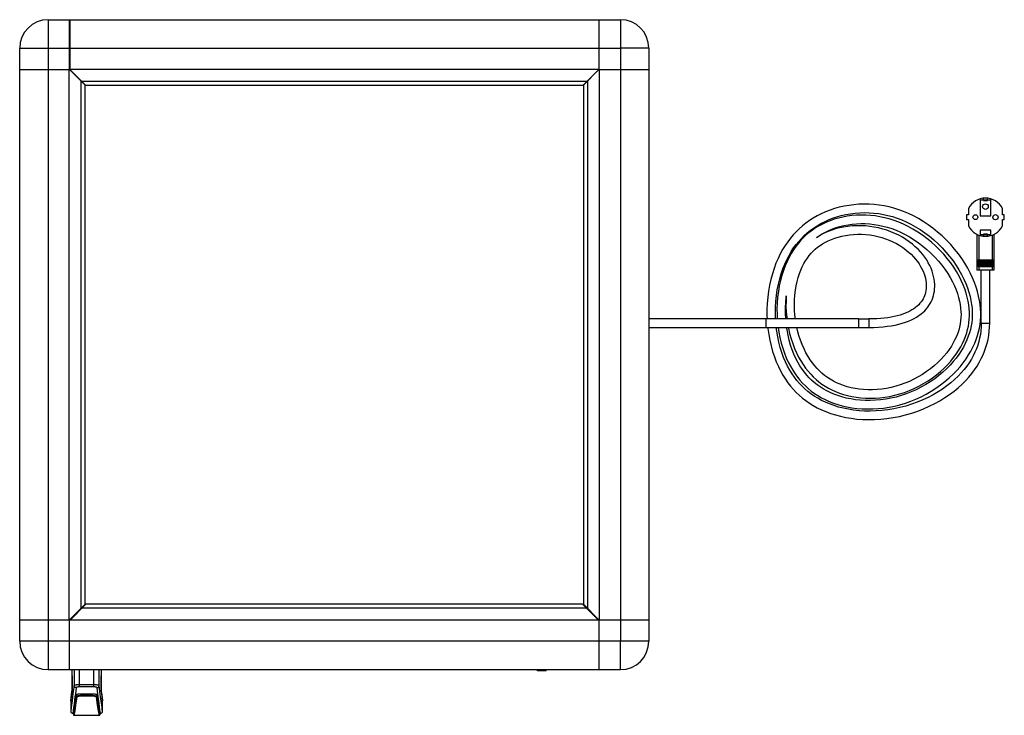
# Model space of a CAD drawing. Units: millimetres. Extents: x -1612 to 3730, y -36 to 5922.
# Drawn here: x -107 to 822, y 1520 to 2177 of the extents above; entities that cross this region are included whole.
import ezdxf

# ---------------------------------------------------------------- set-up
doc = ezdxf.new("R2010")
doc.units = ezdxf.units.MM
doc.header["$LTSCALE"] = 19.36
doc.layers.get('0').update_dxf_attribs({"linetype": 'CONTINUOUS'})

msp = doc.modelspace()

# ---------------------------------------------------------------- linework, layer by layer
at = {"color": 9, "linetype": 'CONTINUOUS'}
for p, q in [((-80.4, 2176.95), (-80.4, 2164.95)), ((460, 2176.95), (460, 1590.35)), ((-107.2, 2150.15), (-60.2, 2150.15)), ((-80.4, 2150.15), (-80.4, 1576.95)), ((-59.9, 2150.15), (439.5, 2150.15)), ((439.8, 2150.15), (460, 2150.15)), ((486.8, 2150.15), (474.8, 2150.15)), ((597.3, 1894.55), (597.3, 1886.55)), ((684.63, 1894.55), (684.63, 1886.55)), ((694.63, 1894.55), (694.63, 1886.55)), ((800.59, 1890.55), (808.59, 1890.55)), ((486.8, 1590.35), (-107.2, 1590.35)), ((-80.4, 1576.95), (-80.4, 1575.55)), ((-80.4, 1575.55), (-80.4, 1563.55)), ((460, 1563.55), (460, 1575.55)), ((-57.59, 1557.81), (-57.59, 1563.55)), ((-55.83, 1563.55), (-55.83, 1548.47)), ((-50.83, 1547.27), (-50.83, 1563.55)), ((-37.17, 1547.27), (-37.17, 1563.55)), ((-32.17, 1548.47), (-32.17, 1563.55)), ((-30.41, 1563.55), (-30.41, 1557.81)), ((-57.59, 1557.81), (-57.59, 1557.81)), ((-30.41, 1557.81), (-30.41, 1557.81)), ((-57.81, 1543.62), (-57.85, 1542.98)), ((-57.85, 1542.98), (-57.82, 1543.31)), ((-57.82, 1543.31), (-57.79, 1543.81)), ((-37.17, 1549.21), (-50.83, 1549.21)), ((-37.17, 1547.27), (-50.83, 1547.27)), ((-33.44, 1540.86), (-34.17, 1546.53)), ((-30.18, 1543.59), (-30.14, 1542.98)), ((-59, 1534.21), (-58.58, 1537.37)), ((-53.17, 1537.68), (-54.39, 1530.18)), ((-53.67, 1540.22), (-53.67, 1538.17)), ((-48.67, 1538.61), (-48.67, 1540.78)), ((-39.33, 1539.1), (-48.67, 1539.1)), ((-39.33, 1538.61), (-48.67, 1538.61)), ((-39.33, 1538.61), (-39.33, 1540.78)), ((-33.6, 1530.18), (-34.83, 1537.68)), ((-34.33, 1540.22), (-34.33, 1538.17)), ((-33.1, 1530.68), (-34.33, 1538.17)), ((-29.08, 1534.85), (-29, 1534.21)), ((-56.54, 1525.68), (-56.89, 1523.03)), ((-54.39, 1530.18), (-55.28, 1524.8)), ((-32.71, 1524.8), (-33.6, 1530.18)), ((-32.18, 1521.56), (-32.71, 1524.8)), ((-56.89, 1523.03), (-57, 1522.25)), ((-32, 1520.48), (-32.18, 1521.56)), ((-31.5, 1520.98), (-31.7, 1522.18)), ((-31, 1522.25), (-31.26, 1524.26))]:
    msp.add_line(p, q, dxfattribs=at)
at = {"color": 7, "linetype": 'CONTINUOUS'}
for p, q in [((-80.4, 2176.95), (460, 2176.95)), ((-60.2, 2129.95), (-60.2, 2176.95)), ((-59.9, 2176.95), (-59.9, 2130.15)), ((439.5, 2176.95), (439.5, 2130.15)), ((439.8, 2129.95), (439.8, 2176.95)), ((-60.2, 2175.15), (-59.9, 2175.15)), ((-60.2, 2174.95), (-59.9, 2174.95)), ((439.5, 2175.15), (439.8, 2175.15)), ((439.8, 2174.95), (439.5, 2174.95)), ((-107.2, 1590.35), (-107.2, 2150.15)), ((-60.2, 2150.15), (-59.9, 2150.15)), ((-60.2, 2147.65), (-59.9, 2147.65)), ((439.8, 2150.15), (439.5, 2150.15)), ((439.5, 2147.65), (439.8, 2147.65)), ((486.8, 2150.15), (486.8, 1590.35)), ((-107.2, 2129.95), (-60.2, 2129.95)), ((-60.4, 1610.25), (-60.4, 2130.25)), ((-45.4, 2115.25), (-60.4, 2130.25)), ((-60.2, 2130.75), (-59.9, 2130.75)), ((-45.2, 2115.15), (-60.2, 2130.15)), ((-60.2, 2130.15), (439.8, 2130.15)), ((424.8, 2115.15), (439.8, 2130.15)), ((425, 2115.25), (440, 2130.25)), ((439.5, 2130.75), (439.8, 2130.75)), ((439.8, 2129.95), (486.8, 2129.95)), ((440, 2130.25), (440, 1610.25)), ((-58.9, 2128.65), (-58.7, 2128.65)), ((438.3, 2128.65), (438.5, 2128.65)), ((-49.13, 1621.52), (-49.13, 2118.98)), ((-48.93, 2118.88), (428.53, 2118.88)), ((-45.4, 1625.25), (-45.4, 2115.25)), ((-45.2, 2115.15), (424.8, 2115.15)), ((425, 2115.25), (425, 1625.25)), ((428.73, 2118.98), (428.73, 1621.52)), ((802.64, 2006.4), (802.64, 2008.45)), ((806.54, 2006.4), (806.54, 2008.45)), ((788.59, 1998.8), (788.59, 1992.75)), ((799.59, 2006.8), (809.59, 2006.8)), ((799.59, 2006.8), (799.59, 1991.8)), ((802.64, 2006.4), (806.54, 2006.4)), ((809.59, 1991.8), (809.59, 2006.8)), ((820.59, 1992.75), (820.59, 1998.8)), ((788.59, 1992.75), (786.79, 1992.75)), ((786.79, 1992.75), (786.79, 1988.35)), ((799.59, 1991.8), (809.59, 1991.8)), ((822.38, 1992.75), (820.59, 1992.75)), ((822.38, 1988.35), (822.38, 1992.75)), ((786.79, 1988.35), (788.59, 1988.35)), ((788.59, 1988.35), (788.59, 1982.3)), ((820.59, 1988.35), (822.38, 1988.35)), ((820.59, 1982.3), (820.59, 1988.35)), ((796.56, 1974.44), (796.56, 1940.55)), ((798.25, 1973.7), (798.25, 1950.25)), ((809.59, 1978.3), (799.59, 1978.3)), ((799.59, 1978.3), (799.59, 1974.3)), ((799.59, 1974.3), (809.59, 1974.3)), ((806.54, 1974.7), (802.64, 1974.7)), ((802.64, 1972.66), (802.64, 1974.7)), ((806.54, 1972.66), (806.54, 1974.7)), ((809.59, 1974.3), (809.59, 1978.3)), ((810.92, 1973.7), (810.92, 1950.25)), ((812.61, 1974.44), (812.61, 1940.55)), ((797.34, 1950.25), (811.83, 1950.25)), ((797.34, 1949.05), (797.34, 1950.25)), ((797.34, 1949.05), (811.83, 1949.05)), ((797.34, 1947.75), (811.83, 1947.75)), ((797.34, 1946.55), (797.34, 1947.75)), ((797.34, 1946.55), (811.83, 1946.55)), ((797.34, 1945.25), (811.83, 1945.25)), ((797.34, 1944.05), (797.34, 1945.25)), ((797.34, 1944.05), (811.83, 1944.05)), ((798.25, 1949.05), (798.25, 1947.75)), ((798.25, 1946.55), (798.25, 1945.25)), ((798.25, 1944.05), (798.25, 1940.55)), ((810.92, 1949.05), (810.92, 1947.75)), ((810.92, 1946.55), (810.92, 1945.25)), ((810.92, 1944.05), (810.92, 1940.55)), ((811.83, 1949.05), (811.83, 1950.25)), ((811.83, 1946.55), (811.83, 1947.75)), ((811.83, 1944.05), (811.83, 1945.25)), ((812.61, 1940.55), (796.56, 1940.55)), ((800.59, 1890.55), (800.59, 1940.55)), ((808.59, 1890.55), (808.59, 1940.55)), ((616.45, 1915.51), (616.55, 1916.25)), ((667.67, 1894.55), (486.8, 1894.55)), ((684.63, 1894.55), (694.63, 1894.55)), ((486.8, 1886.55), (667.67, 1886.55)), ((684.63, 1886.55), (694.63, 1886.55)), ((-60.4, 1610.25), (-45.4, 1625.25)), ((-59.7, 1610.35), (-44.7, 1625.35)), ((428.03, 1621.62), (-48.43, 1621.62)), ((424.3, 1625.35), (-44.7, 1625.35)), ((439.3, 1610.35), (424.3, 1625.35)), ((440, 1610.25), (425, 1625.25)), ((-107.2, 1610.55), (-60.2, 1610.55)), ((-60.2, 1563.55), (-60.2, 1610.55)), ((439.8, 1610.35), (-60.2, 1610.35)), ((-59.4, 1611.35), (-59.4, 1610.65)), ((-57.1, 1613.55), (-56.5, 1613.55)), ((436.1, 1613.55), (436.7, 1613.55)), ((439, 1611.35), (439, 1610.65)), ((439.8, 1610.55), (486.8, 1610.55)), ((439.8, 1563.55), (439.8, 1610.55)), ((-80.4, 1563.55), (460, 1563.55)), ((-57.59, 1557.81), (-57.59, 1563.55)), ((-30.41, 1563.55), (-30.41, 1557.81)), ((381.8, 1562.42), (381.8, 1563.55)), ((389.8, 1562.42), (381.8, 1562.42)), ((389.8, 1562.42), (389.8, 1563.55)), ((-30.18, 1543.59), (-30.18, 1543.62)), ((-59, 1534.21), (-59, 1524.25)), ((-49.2, 1540.78), (-38.79, 1540.78)), ((-34.74, 1540.36), (-34.35, 1540.24)), ((-29, 1524.25), (-29, 1534.21)), ((-56.7, 1522.25), (-56.27, 1525.46)), ((-31.72, 1525.46), (-31.3, 1522.25)), ((-57, 1522.25), (-56.7, 1522.25)), ((-56.5, 1522.98), (-56.5, 1520.98)), ((-56.43, 1524.25), (-56.29, 1524.25)), ((-56, 1520.48), (-32, 1520.48)), ((-31.71, 1524.25), (-31.56, 1524.25)), ((-31.7, 1524.18), (-31.5, 1522.98)), ((-31.5, 1522.98), (-31.5, 1520.98)), ((-31.3, 1522.25), (-31, 1522.25))]:
    msp.add_line(p, q, dxfattribs=at)
at = {"color": 9, "linetype": 'CONTINUOUS'}
for points in [[(-80.4, 2164.95), (-80.4, 2163.55), (-80.4, 2160.4), (-80.4, 2157.08), (-80.4, 2153.64), (-80.4, 2150.15)], [(474.8, 2150.15), (473.4, 2150.15), (470.25, 2150.15), (466.93, 2150.15), (463.5, 2150.15), (460, 2150.15)], [(460, 1575.55), (460, 1576.95), (460, 1580.1), (460, 1583.42), (460, 1586.86), (460, 1590.35)], [(-57.79, 1543.81), (-57.76, 1544.48), (-57.73, 1545.32), (-57.7, 1546.3), (-57.68, 1547.42), (-57.65, 1548.66), (-57.63, 1550.02), (-57.62, 1551.47), (-57.6, 1553), (-57.6, 1554.58), (-57.59, 1556.2), (-57.59, 1557.81)], [(-30.41, 1557.81), (-30.4, 1556.2), (-30.4, 1554.58), (-30.39, 1553), (-30.38, 1551.47), (-30.36, 1550.02), (-30.34, 1548.66), (-30.32, 1547.42), (-30.29, 1546.3), (-30.27, 1545.32), (-30.24, 1544.48), (-30.21, 1543.81)], [(-55.83, 1548.47), (-56.56, 1542.81), (-57.2, 1537.9), (-57.74, 1533.74), (-58.19, 1530.33), (-58.54, 1527.67)], [(-50.83, 1549.21), (-51.52, 1549.2), (-52.2, 1549.18), (-52.85, 1549.14), (-53.47, 1549.09), (-54.03, 1549.03), (-54.54, 1548.95), (-54.97, 1548.87), (-55.32, 1548.78), (-55.58, 1548.68), (-55.75, 1548.57), (-55.83, 1548.47)], [(-53.83, 1546.53), (-54.21, 1546.57), (-54.59, 1546.68), (-54.93, 1546.86), (-55.23, 1547.1), (-55.48, 1547.39), (-55.67, 1547.73), (-55.78, 1548.09), (-55.83, 1548.47)], [(-53.83, 1546.53), (-54.56, 1540.86), (-55.2, 1535.94)], [(-50.83, 1547.27), (-51.24, 1547.26), (-51.65, 1547.24), (-52.04, 1547.2), (-52.41, 1547.15), (-52.75, 1547.09), (-53.05, 1547.01), (-53.31, 1546.93), (-53.52, 1546.84), (-53.68, 1546.74), (-53.78, 1546.63), (-53.83, 1546.53)], [(-32.17, 1548.47), (-32.24, 1548.57), (-32.41, 1548.68), (-32.67, 1548.78), (-33.03, 1548.87), (-33.46, 1548.95), (-33.96, 1549.03), (-34.53, 1549.09), (-35.14, 1549.14), (-35.8, 1549.18), (-36.47, 1549.2), (-37.17, 1549.21)], [(-34.17, 1546.53), (-34.21, 1546.63), (-34.31, 1546.74), (-34.47, 1546.84), (-34.68, 1546.93), (-34.94, 1547.01), (-35.24, 1547.09), (-35.58, 1547.15), (-35.95, 1547.2), (-36.34, 1547.24), (-36.75, 1547.26), (-37.17, 1547.27)], [(-34.17, 1546.53), (-33.78, 1546.57), (-33.41, 1546.68), (-33.06, 1546.86), (-32.76, 1547.1), (-32.51, 1547.39), (-32.33, 1547.73), (-32.21, 1548.09), (-32.17, 1548.47)], [(-29, 1524.25), (-29.2, 1525.77), (-29.45, 1527.67), (-29.8, 1530.33), (-30.25, 1533.74), (-30.8, 1537.9), (-31.44, 1542.81), (-32.17, 1548.47)], [(-30.21, 1543.81), (-30.17, 1543.31), (-30.14, 1542.98)], [(-58.58, 1537.37), (-58.26, 1539.82), (-57.85, 1542.98)], [(-55.2, 1535.94), (-55.74, 1531.76), (-56.19, 1528.34), (-56.54, 1525.68)], [(-53.67, 1538.17), (-54.89, 1530.68), (-55.78, 1525.3)], [(-48.67, 1539.1), (-49.92, 1539.07), (-51.1, 1538.97), (-52.12, 1538.83), (-52.93, 1538.64), (-53.46, 1538.41), (-53.67, 1538.17)], [(-53.17, 1537.68), (-53.41, 1537.75), (-53.6, 1537.93), (-53.67, 1538.17)], [(-48.67, 1538.61), (-49.79, 1538.58), (-50.85, 1538.49), (-51.78, 1538.34), (-52.5, 1538.15), (-52.98, 1537.92), (-53.17, 1537.68)], [(-34.33, 1538.17), (-34.54, 1538.41), (-35.07, 1538.64), (-35.87, 1538.83), (-36.9, 1538.97), (-38.07, 1539.07), (-39.33, 1539.1)], [(-34.83, 1537.68), (-35.02, 1537.92), (-35.49, 1538.15), (-36.22, 1538.34), (-37.14, 1538.49), (-38.2, 1538.58), (-39.33, 1538.61)], [(-34.83, 1537.68), (-34.58, 1537.75), (-34.4, 1537.93), (-34.33, 1538.17)], [(-32.25, 1531.76), (-32.8, 1535.94), (-33.44, 1540.86)], [(-30.14, 1542.98), (-29.73, 1539.82), (-29.41, 1537.37), (-29.08, 1534.85)], [(-58.54, 1527.67), (-58.95, 1524.63), (-59, 1524.25)], [(-55.78, 1525.3), (-56.32, 1522.06), (-56.5, 1520.98)], [(-55.28, 1524.8), (-55.82, 1521.56), (-56, 1520.48)], [(-31.7, 1522.18), (-32.21, 1525.3), (-33.1, 1530.68)], [(-31.26, 1524.26), (-31.45, 1525.68), (-31.8, 1528.34), (-32.25, 1531.76)]]:
    msp.add_lwpolyline(points, dxfattribs=at)
at = {"color": 7, "linetype": 'CONTINUOUS'}
for points in [[(680.45, 2002.36), (675.76, 2001.75), (671.14, 2000.93), (666.61, 1999.89), (662.17, 1998.65), (657.86, 1997.21), (653.67, 1995.58), (649.63, 1993.77), (645.73, 1991.8), (642, 1989.66), (638.42, 1987.38), (635.01, 1984.95), (631.78, 1982.39), (628.73, 1979.72), (625.83, 1976.9), (623.07, 1973.93), (620.42, 1970.78), (617.88, 1967.42), (615.43, 1963.82), (613.09, 1959.99), (610.86, 1955.91), (608.77, 1951.59), (606.82, 1947.03), (605.02, 1942.22), (603.4, 1937.17), (601.98, 1931.9), (600.77, 1926.45), (599.78, 1920.84), (599.03, 1915.09), (598.54, 1909.24), (598.3, 1903.32), (598.32, 1897.39), (598.46, 1894.55)], [(703.3, 1809.93), (708.47, 1810.48), (713.63, 1811.27), (718.77, 1812.31), (723.89, 1813.59), (728.97, 1815.11), (733.99, 1816.88), (738.95, 1818.88), (743.83, 1821.12), (748.62, 1823.59), (753.3, 1826.28), (757.83, 1829.17), (762.19, 1832.24), (766.36, 1835.47), (770.31, 1838.84), (774.02, 1842.31), (777.48, 1845.87), (780.67, 1849.49), (783.6, 1853.15), (786.27, 1856.83), (788.68, 1860.53), (790.84, 1864.22), (792.75, 1867.9), (794.42, 1871.55), (795.85, 1875.19), (797.07, 1878.79), (798.07, 1882.36), (798.86, 1885.91), (799.46, 1889.45), (799.87, 1893.01), (800.09, 1896.63), (800.12, 1900.33), (799.95, 1904.13), (799.57, 1908.03), (798.98, 1912.04), (798.16, 1916.15), (797.1, 1920.35), (795.79, 1924.64), (794.21, 1929.03), (792.37, 1933.48), (790.24, 1937.99), (787.84, 1942.52), (785.16, 1947.05), (782.21, 1951.56), (778.98, 1956.03), (775.5, 1960.43), (771.77, 1964.71), (767.83, 1968.86), (763.71, 1972.82), (759.43, 1976.58), (755.01, 1980.12), (750.5, 1983.42), (745.91, 1986.47), (741.27, 1989.24), (736.61, 1991.75), (731.96, 1993.98), (727.34, 1995.93), (722.75, 1997.62), (718.18, 1999.06), (713.58, 2000.26), (708.94, 2001.23), (704.24, 2001.99), (699.5, 2002.52), (694.73, 2002.82), (689.95, 2002.9), (685.19, 2002.74), (680.45, 2002.36)], [(606.36, 1905.4), (606.69, 1911.03), (607.26, 1916.58), (608.08, 1922.01), (609.11, 1927.28), (610.36, 1932.36), (611.79, 1937.22), (613.4, 1941.87), (615.17, 1946.28), (617.08, 1950.45), (619.11, 1954.38), (621.26, 1958.07), (623.5, 1961.51), (625.83, 1964.71), (628.24, 1967.69), (630.76, 1970.49), (633.4, 1973.14), (636.19, 1975.65), (639.14, 1978.04), (642.27, 1980.32), (645.56, 1982.47), (649.02, 1984.48), (652.62, 1986.34), (656.38, 1988.04), (660.28, 1989.58), (664.31, 1990.93), (668.46, 1992.11), (672.71, 1993.08), (677.04, 1993.86), (681.44, 1994.42), (685.9, 1994.77), (690.38, 1994.9), (694.86, 1994.81), (699.34, 1994.5), (703.79, 1993.98), (708.2, 1993.23), (712.55, 1992.28), (716.86, 1991.11), (721.16, 1989.7), (725.48, 1988.05), (729.84, 1986.15), (734.23, 1983.97), (738.62, 1981.53), (743, 1978.82), (747.34, 1975.86), (751.6, 1972.64), (755.77, 1969.19), (759.8, 1965.53), (763.66, 1961.68), (767.33, 1957.68), (770.78, 1953.55), (773.98, 1949.34), (776.93, 1945.08), (779.6, 1940.79), (782.01, 1936.5), (784.14, 1932.23), (786.01, 1928.01), (787.6, 1923.87), (788.93, 1919.81), (790.01, 1915.86), (790.85, 1912.01), (791.48, 1908.27), (791.89, 1904.64), (792.1, 1901.12), (792.12, 1897.71), (791.96, 1894.4)], [(682.7, 1992.41), (678.35, 1992.04), (674.07, 1991.46), (669.89, 1990.69), (665.82, 1989.72), (661.87, 1988.57), (658.05, 1987.24), (654.37, 1985.75), (650.84, 1984.1), (647.46, 1982.3), (644.23, 1980.37), (641.16, 1978.3), (638.24, 1976.11), (635.47, 1973.79), (632.85, 1971.34), (630.34, 1968.74), (627.93, 1965.96), (625.62, 1962.98), (623.4, 1959.79), (621.26, 1956.37), (619.23, 1952.71), (617.31, 1948.81), (615.51, 1944.67), (613.87, 1940.29), (612.38, 1935.68), (611.07, 1930.84), (609.95, 1925.8), (609.04, 1920.56), (608.37, 1915.18), (607.93, 1909.7), (607.74, 1904.16), (607.8, 1898.6), (608.02, 1894.55)], [(700.36, 1819.78), (705, 1820.12), (709.68, 1820.69), (714.37, 1821.49), (719.03, 1822.52), (723.66, 1823.78), (728.25, 1825.26), (732.8, 1826.98), (737.32, 1828.93), (741.78, 1831.12), (746.15, 1833.52), (750.4, 1836.12), (754.49, 1838.91), (758.39, 1841.84), (762.09, 1844.91), (765.57, 1848.08), (768.8, 1851.34), (771.79, 1854.65), (774.52, 1858), (777, 1861.37), (779.23, 1864.74), (781.22, 1868.11), (782.97, 1871.45), (784.49, 1874.78), (785.79, 1878.06), (786.88, 1881.31), (787.77, 1884.53), (788.47, 1887.74), (788.99, 1890.95), (789.33, 1894.19), (789.48, 1897.48), (789.46, 1900.84), (789.26, 1904.28), (788.85, 1907.82), (788.25, 1911.45), (787.42, 1915.17), (786.37, 1918.98), (785.07, 1922.89), (783.53, 1926.87), (781.72, 1930.92), (779.64, 1935.03), (777.29, 1939.18), (774.65, 1943.34), (771.75, 1947.49), (768.57, 1951.61), (765.13, 1955.65), (761.46, 1959.58), (757.6, 1963.36), (753.57, 1966.97), (749.38, 1970.37), (745.07, 1973.57), (740.65, 1976.54), (736.17, 1979.26), (731.67, 1981.72), (727.17, 1983.9), (722.7, 1985.82), (718.25, 1987.47), (713.83, 1988.88), (709.41, 1990.05), (704.98, 1990.99), (700.52, 1991.72), (696.04, 1992.22), (691.57, 1992.5), (687.12, 1992.56), (682.7, 1992.41)], [(645.14, 1971.3), (647.53, 1972.98), (650.44, 1974.79), (653.5, 1976.48), (656.71, 1978.03), (660.07, 1979.44), (663.57, 1980.71), (667.21, 1981.81), (670.96, 1982.73), (674.84, 1983.48), (678.8, 1984.04), (682.85, 1984.4), (686.97, 1984.56), (691.12, 1984.51), (695.3, 1984.25), (699.48, 1983.78), (703.65, 1983.1), (707.8, 1982.21), (711.93, 1981.1), (716.07, 1979.76), (720.24, 1978.18), (724.46, 1976.34), (728.7, 1974.24), (732.96, 1971.88), (737.19, 1969.25), (741.36, 1966.39), (745.43, 1963.31), (749.37, 1960.02), (753.16, 1956.55), (756.77, 1952.92), (760.19, 1949.15), (763.37, 1945.3), (766.29, 1941.39), (768.94, 1937.47), (771.32, 1933.55), (773.42, 1929.67), (775.25, 1925.85), (776.83, 1922.1), (778.15, 1918.44), (779.23, 1914.88), (780.08, 1911.41), (780.73, 1908.05), (781.17, 1904.8), (781.42, 1901.64), (781.5, 1898.59), (781.4, 1895.6), (781.14, 1892.68)], [(682.88, 1982.48), (678.75, 1982.26), (674.68, 1981.85), (670.71, 1981.24), (666.86, 1980.45), (663.15, 1979.48), (659.58, 1978.35), (656.17, 1977.07), (652.92, 1975.66), (649.85, 1974.12), (646.94, 1972.46), (645.14, 1971.3)], [(694.63, 1886.55), (699.17, 1886.61), (703.63, 1886.81), (707.86, 1887.13), (711.88, 1887.57), (715.69, 1888.12), (719.32, 1888.79), (722.77, 1889.58), (726.05, 1890.47), (729.14, 1891.47), (732.04, 1892.56), (734.76, 1893.75), (737.28, 1895.02), (739.62, 1896.36), (741.77, 1897.77), (743.75, 1899.23), (745.55, 1900.74), (747.19, 1902.31), (748.68, 1903.91), (750.03, 1905.56), (751.25, 1907.26), (752.34, 1909.01), (753.31, 1910.81), (754.16, 1912.67), (754.89, 1914.58), (755.5, 1916.54), (755.99, 1918.57), (756.35, 1920.66), (756.59, 1922.82), (756.7, 1925.04), (756.67, 1927.33), (756.49, 1929.7), (756.16, 1932.13), (755.67, 1934.62), (755.02, 1937.15), (754.19, 1939.73), (753.19, 1942.33), (752.01, 1944.94), (750.64, 1947.56), (749.08, 1950.17), (747.34, 1952.76), (745.39, 1955.32), (743.25, 1957.84), (740.91, 1960.33), (738.36, 1962.75), (735.61, 1965.11), (732.66, 1967.38), (729.52, 1969.55), (726.2, 1971.59), (722.73, 1973.5), (719.12, 1975.24), (715.4, 1976.82), (711.59, 1978.21), (707.68, 1979.41), (703.69, 1980.43), (699.61, 1981.25), (695.47, 1981.86), (691.28, 1982.28), (687.07, 1982.48), (682.88, 1982.48)], [(625.17, 1921.57), (625.88, 1925.83), (626.76, 1929.88), (627.8, 1933.71), (628.98, 1937.31), (630.28, 1940.68), (631.69, 1943.82), (633.2, 1946.75), (634.79, 1949.46), (636.46, 1951.98), (638.2, 1954.31), (640.02, 1956.48), (641.94, 1958.5), (643.96, 1960.39), (646.1, 1962.17), (648.38, 1963.86), (650.82, 1965.45), (653.42, 1966.95), (656.2, 1968.36), (659.15, 1969.65), (662.26, 1970.81), (665.53, 1971.84), (668.95, 1972.72), (672.51, 1973.43), (676.19, 1973.97), (679.96, 1974.33), (683.81, 1974.49), (687.7, 1974.46), (691.6, 1974.23), (695.48, 1973.8), (699.31, 1973.17), (703.06, 1972.36), (706.74, 1971.36), (710.33, 1970.18), (713.82, 1968.83), (717.22, 1967.3), (720.5, 1965.63), (723.63, 1963.81), (726.6, 1961.87), (729.39, 1959.83), (731.98, 1957.71), (734.38, 1955.53), (736.57, 1953.3), (738.57, 1951.03), (740.36, 1948.74), (741.97, 1946.44), (743.39, 1944.12), (744.63, 1941.8), (745.69, 1939.51), (746.58, 1937.27), (747.29, 1935.07), (747.86, 1932.92), (748.27, 1930.82), (748.55, 1928.77), (748.69, 1926.79), (748.7, 1924.87), (748.58, 1923.04), (748.36, 1921.29)], [(616.02, 1894.55), (615.77, 1899.8), (615.75, 1905.09), (615.98, 1910.35), (616.45, 1915.51)], [(616.55, 1916.25), (616.29, 1911.32), (616.27, 1906.25), (616.48, 1901.1), (616.94, 1895.93), (617.12, 1894.55)], [(625.19, 1894.55), (624.76, 1898.01), (624.39, 1902.9), (624.25, 1907.74), (624.34, 1912.49), (624.65, 1917.11), (625.17, 1921.57)], [(748.36, 1921.29), (748.02, 1919.6), (747.59, 1917.98), (747.05, 1916.42), (746.41, 1914.91), (745.66, 1913.45), (744.82, 1912.04), (743.85, 1910.65), (742.76, 1909.29), (741.53, 1907.96), (740.17, 1906.66), (738.66, 1905.41), (737.01, 1904.2), (735.22, 1903.05), (733.28, 1901.95), (731.17, 1900.91), (728.91, 1899.93), (726.5, 1899.02), (723.94, 1898.19), (721.24, 1897.44), (718.4, 1896.78), (715.43, 1896.2), (712.33, 1895.7), (709.08, 1895.29), (705.69, 1894.97), (702.12, 1894.74), (698.38, 1894.6), (694.63, 1894.55)], [(606.45, 1894.55), (606.28, 1899.73), (606.36, 1905.4)], [(800.59, 1890.55), (800.49, 1887.01), (800.22, 1883.46), (799.75, 1879.97), (799.11, 1876.53), (798.28, 1873.12), (797.26, 1869.75), (796.06, 1866.4), (794.66, 1863.08), (793.06, 1859.78), (791.26, 1856.5), (789.23, 1853.24), (786.98, 1850), (784.49, 1846.78), (781.76, 1843.59), (778.77, 1840.44), (775.51, 1837.33), (771.99, 1834.27), (768.19, 1831.28), (764.12, 1828.38), (759.79, 1825.6), (755.22, 1822.94), (750.41, 1820.44), (745.39, 1818.11), (740.18, 1815.97), (734.81, 1814.05), (729.32, 1812.35), (723.75, 1810.9), (718.13, 1809.71), (712.49, 1808.77), (706.87, 1808.1), (701.3, 1807.68), (695.82, 1807.52), (690.44, 1807.61), (685.21, 1807.94), (680.13, 1808.5), (675.22, 1809.28), (670.49, 1810.25), (665.96, 1811.42), (661.62, 1812.76), (657.49, 1814.27), (653.57, 1815.92), (649.85, 1817.72), (646.32, 1819.64), (642.98, 1821.69), (639.83, 1823.86), (636.87, 1826.14), (634.07, 1828.53), (631.43, 1831.04), (628.92, 1833.69), (626.52, 1836.51), (624.21, 1839.54), (621.98, 1842.79), (619.84, 1846.29), (617.79, 1850.05), (615.86, 1854.05), (614.06, 1858.3), (612.4, 1862.8), (610.91, 1867.53), (609.59, 1872.48), (608.47, 1877.65), (607.57, 1883), (607.13, 1886.55)], [(791.96, 1894.4), (791.62, 1891.15), (791.11, 1887.93), (790.41, 1884.7), (789.51, 1881.44), (788.41, 1878.14), (787.1, 1874.79), (785.56, 1871.41), (783.79, 1868.01), (781.78, 1864.57), (779.52, 1861.13), (777, 1857.68), (774.22, 1854.25), (771.18, 1850.85), (767.9, 1847.52), (764.38, 1844.27), (760.63, 1841.13), (756.66, 1838.11), (752.49, 1835.23), (748.16, 1832.53), (743.69, 1830.02), (739.12, 1827.73), (734.46, 1825.67), (729.74, 1823.83), (724.96, 1822.23), (720.14, 1820.87), (715.29, 1819.74), (710.41, 1818.84), (705.52, 1818.18), (700.63, 1817.75), (695.78, 1817.56), (691.01, 1817.59), (686.35, 1817.86), (681.82, 1818.33), (677.43, 1819.01), (673.2, 1819.88), (669.14, 1820.93), (665.26, 1822.14), (661.55, 1823.51), (658.02, 1825.03), (654.67, 1826.68), (651.49, 1828.45), (648.49, 1830.35), (645.65, 1832.35), (642.98, 1834.47), (640.47, 1836.69), (638.08, 1839.04), (635.81, 1841.54), (633.61, 1844.23), (631.49, 1847.14), (629.43, 1850.3), (627.44, 1853.7), (625.56, 1857.35), (623.79, 1861.25), (622.14, 1865.4), (620.64, 1869.8), (619.31, 1874.41), (618.17, 1879.22), (617.23, 1884.19), (616.9, 1886.55)], [(781.14, 1892.68), (780.71, 1889.79), (780.11, 1886.9), (779.34, 1884), (778.37, 1881.06), (777.2, 1878.08), (775.82, 1875.05), (774.22, 1871.98), (772.39, 1868.89), (770.32, 1865.77), (768, 1862.65), (765.43, 1859.53), (762.62, 1856.44), (759.55, 1853.4), (756.25, 1850.44), (752.74, 1847.57), (749.02, 1844.84), (745.13, 1842.25), (741.09, 1839.84), (736.95, 1837.63), (732.72, 1835.63), (728.46, 1833.86), (724.16, 1832.32), (719.83, 1831), (715.47, 1829.9), (711.07, 1829.01), (706.67, 1828.35), (702.29, 1827.91), (697.97, 1827.69), (693.72, 1827.69), (689.56, 1827.89), (685.5, 1828.3), (681.58, 1828.89), (677.79, 1829.66), (674.13, 1830.61), (670.63, 1831.71), (667.27, 1832.97), (664.07, 1834.37), (661.01, 1835.9), (658.11, 1837.56), (655.34, 1839.34), (652.72, 1841.25), (650.22, 1843.27), (647.85, 1845.43), (645.56, 1847.76), (643.35, 1850.27), (641.21, 1852.99), (639.11, 1855.95), (637.07, 1859.18), (635.12, 1862.66), (633.27, 1866.38), (631.53, 1870.35), (629.94, 1874.55), (628.5, 1878.96), (627.25, 1883.55), (626.59, 1886.55)], [(684.63, 1894.55), (675.96, 1894.55), (667.67, 1894.55)], [(711.6, 1800.58), (717.5, 1801.46), (723.39, 1802.62), (729.25, 1804.03), (735.03, 1805.71), (740.7, 1807.63), (746.23, 1809.77), (751.58, 1812.13), (756.73, 1814.68), (761.66, 1817.39), (766.35, 1820.26), (770.78, 1823.26), (774.94, 1826.38), (778.83, 1829.58), (782.45, 1832.85), (785.8, 1836.19), (788.89, 1839.58), (791.72, 1843.01), (794.3, 1846.47), (796.64, 1849.97), (798.76, 1853.5), (800.65, 1857.06), (802.33, 1860.64), (803.8, 1864.25), (805.07, 1867.89), (806.14, 1871.57), (807.02, 1875.29), (807.7, 1879.05), (808.19, 1882.86), (808.49, 1886.71), (808.59, 1890.55)], [(599.07, 1886.55), (599.15, 1885.66), (599.94, 1879.96), (600.96, 1874.4), (602.21, 1869.01), (603.66, 1863.82), (605.3, 1858.86), (607.11, 1854.14), (609.07, 1849.68), (611.16, 1845.47), (613.37, 1841.51), (615.69, 1837.8), (618.1, 1834.34), (620.61, 1831.1), (623.22, 1828.06), (625.95, 1825.2), (628.83, 1822.48), (631.86, 1819.9), (635.07, 1817.43), (638.47, 1815.09), (642.05, 1812.87), (645.82, 1810.79), (649.79, 1808.85), (653.96, 1807.06), (658.33, 1805.43), (662.91, 1803.97), (667.68, 1802.7), (672.64, 1801.62), (677.79, 1800.75), (683.1, 1800.11), (688.57, 1799.69), (694.19, 1799.53), (699.92, 1799.61), (705.73, 1799.96), (711.6, 1800.58)], [(608.81, 1886.55), (609.47, 1882.14), (610.49, 1876.88), (611.73, 1871.8), (613.16, 1866.93), (614.76, 1862.29), (616.52, 1857.89), (618.42, 1853.73), (620.45, 1849.82), (622.58, 1846.15), (624.81, 1842.73), (627.11, 1839.56), (629.49, 1836.62), (631.96, 1833.86), (634.55, 1831.28), (637.26, 1828.83), (640.14, 1826.5), (643.19, 1824.28), (646.41, 1822.18), (649.8, 1820.21), (653.36, 1818.38), (657.1, 1816.69), (661.02, 1815.15), (665.12, 1813.78), (669.39, 1812.58), (673.83, 1811.56), (678.43, 1810.73), (683.18, 1810.12), (688.06, 1809.72), (693.05, 1809.55), (698.14, 1809.62), (703.3, 1809.93)], [(618.41, 1886.55), (618.57, 1885.68), (619.72, 1880.69), (621.08, 1875.86), (622.64, 1871.21), (624.35, 1866.77), (626.22, 1862.56), (628.22, 1858.59), (630.33, 1854.87), (632.53, 1851.4), (634.81, 1848.19), (637.15, 1845.21), (639.57, 1842.46), (642.07, 1839.89), (644.67, 1837.5), (647.39, 1835.25), (650.25, 1833.14), (653.25, 1831.15), (656.4, 1829.3), (659.7, 1827.59), (663.14, 1826.02), (666.74, 1824.61), (670.48, 1823.35), (674.37, 1822.26), (678.41, 1821.35), (682.57, 1820.62), (686.87, 1820.09), (691.27, 1819.77), (695.78, 1819.66), (700.36, 1819.78)], [(667.67, 1886.55), (675.96, 1886.55), (684.63, 1886.55)], [(-57.59, 1557.81), (-57.59, 1556.59), (-57.59, 1555.21), (-57.6, 1553.89), (-57.61, 1552.64), (-57.62, 1551.47), (-57.63, 1550.38), (-57.64, 1549.38), (-57.66, 1548.47), (-57.67, 1547.66), (-57.69, 1546.93), (-57.71, 1546.28), (-57.72, 1545.71), (-57.74, 1545.21), (-57.75, 1544.78), (-57.77, 1544.42), (-57.78, 1544.12), (-57.79, 1543.89), (-57.8, 1543.72), (-57.81, 1543.61)], [(-30.18, 1543.62), (-30.19, 1543.72), (-30.2, 1543.89), (-30.21, 1544.13), (-30.23, 1544.42), (-30.24, 1544.79), (-30.26, 1545.22), (-30.27, 1545.72), (-30.29, 1546.29), (-30.31, 1546.94), (-30.32, 1547.67), (-30.34, 1548.49), (-30.35, 1549.4), (-30.36, 1550.4), (-30.38, 1551.49), (-30.39, 1552.66), (-30.39, 1553.91), (-30.4, 1555.23), (-30.4, 1556.6), (-30.41, 1557.81)], [(-57.81, 1543.61), (-58.22, 1540.49), (-58.54, 1538.03)], [(-29.04, 1534.86), (-29.22, 1536.27), (-29.45, 1538.03), (-29.78, 1540.49), (-30.18, 1543.6)], [(-58.54, 1538.03), (-58.91, 1535.21), (-58.95, 1534.86)], [(-56.27, 1525.46), (-55.94, 1527.96), (-55.52, 1531.16), (-55, 1535.08), (-54.4, 1539.69)], [(-53.67, 1540.22), (-54.89, 1532.69), (-55.78, 1527.3)], [(-54.4, 1539.69), (-54.34, 1539.84), (-54.19, 1539.98), (-53.95, 1540.11)], [(-53.95, 1540.11), (-53.64, 1540.24), (-53.26, 1540.36)], [(-53.26, 1540.36), (-52.81, 1540.47), (-52.3, 1540.56), (-51.75, 1540.64), (-51.15, 1540.7), (-50.52, 1540.75), (-49.86, 1540.77), (-49.2, 1540.78)], [(-38.79, 1540.78), (-38.13, 1540.77), (-37.48, 1540.75), (-36.85, 1540.7), (-36.25, 1540.64), (-35.69, 1540.56), (-35.18, 1540.47), (-34.74, 1540.36)], [(-34.35, 1540.24), (-34.04, 1540.11), (-33.81, 1539.98), (-33.66, 1539.84), (-33.6, 1539.69)], [(-34.33, 1540.22), (-33.1, 1532.69), (-32.21, 1527.3), (-31.7, 1524.18)], [(-33.6, 1539.69), (-32.99, 1535.08), (-32.48, 1531.16), (-32.06, 1527.96), (-31.72, 1525.46)], [(-55.78, 1527.3), (-56.32, 1524.06), (-56.5, 1522.98)], [(-56.5, 1520.98), (-56.47, 1520.83), (-56.35, 1520.63), (-56.15, 1520.5), (-56, 1520.48)], [(-32, 1520.48), (-31.84, 1520.5), (-31.64, 1520.63), (-31.52, 1520.83), (-31.5, 1520.98)]]:
    msp.add_lwpolyline(points, dxfattribs=at)
for centre, radius in [((804.59, 2000.55), 2.65), ((795.09, 1990.55), 2.31), ((814.09, 1990.55), 2.5)]:
    msp.add_circle(centre, radius, dxfattribs=at)
for centre, radius, start, end in [((-80.4, 2150.15), 26.8, 90, 180), ((460, 2150.15), 26.8, 0, 90), ((804.59, 1990.55), 18, 27.26604, 152.73396), ((804.59, 1990.55), 18, 207.26604, 332.73396), ((-80.4, 1590.35), 26.8, 180, 270), ((460, 1590.35), 26.8, 270, 360), ((-54, 1534.21), 5, 172.53642, 180), ((-34, 1534.21), 5, 0, 7.46358), ((-57, 1524.25), 2, 180, 270), ((-31, 1524.25), 2, 270, 360)]:
    msp.add_arc(centre, radius, start, end, dxfattribs=at)

doc.saveas('drawing.dxf')
